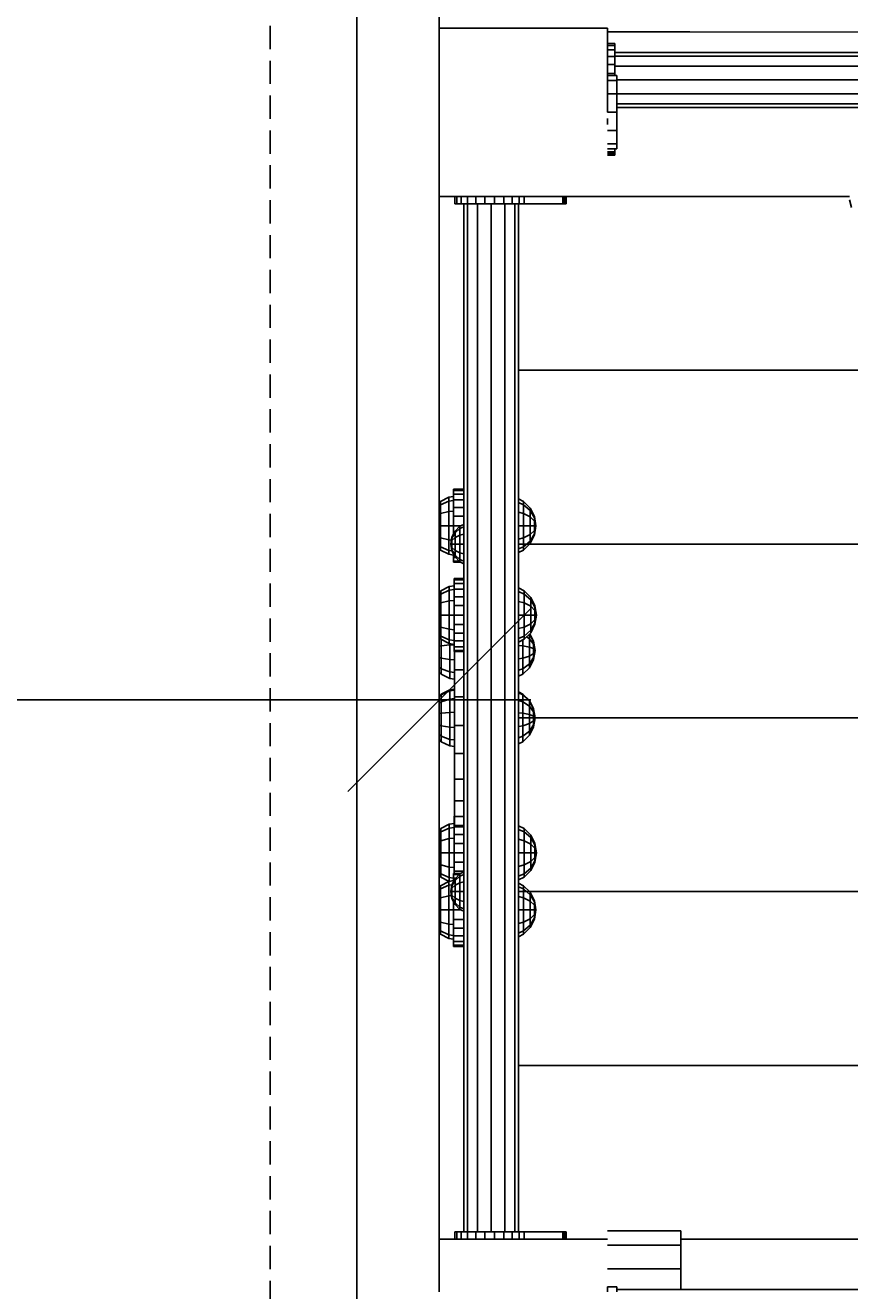
# Model space of a CAD drawing. Units: millimetres. Extents: x -16128 to -9391, y -603 to 5478.
# Drawn here: x -14159 to -13709, y 2422 to 3113 of the extents above; entities that cross this region are included whole.
import ezdxf

# ---------------------------------------------------------------- set-up
doc = ezdxf.new("R2010")
doc.units = ezdxf.units.MM
doc.linetypes.add('DASHED', pattern=[19.05, 12.7, -6.35])
doc.layers.add('1', color=7, linetype='Continuous')
doc.layers.add('STAB', color=7, linetype='Continuous')
doc.layers.add('BEMASSUNG-SH', color=7, linetype='Continuous', lineweight=9)
doc.styles.add('ARIAL', font='arial.ttf')
doc.dimstyles.new('SH', dxfattribs={"dimtxt": 3, "dimasz": 0.18, "dimexe": 1, "dimexo": 2, "dimgap": 0.09, "dimtad": 1, "dimlfac": 0.001, "dimzin": 0, "dimtxsty": 'ARIAL', "dimtsz": 1, "dimcen": 0.09, "dimdle": 1, "dimadec": 0, "dimazin": 0, "dimtfac": 1, "dimtdec": 4, "dimtofl": 0, "dimtmove": 0, "dimatfit": 3, "dimfxl": 5, "dimfxlon": 1, "dimtolj": 1, "dimtzin": 0, "dimarcsym": 0})

# ---------------------------------------------------------------- blocks, each defined once
blk = doc.blocks.new('*D51')
at = {"layer": 'BEMASSUNG-SH', "color": 0, "lineweight": -2}
for p, q in [((-15386.28, 2794.5), (-15486.28, 2694.5)), ((-15436.28, 2547.2), (-15436.28, 2794.5)), ((-13983.29, 2694.5), (-13883.29, 2794.5)), ((-13933.29, 2523.7), (-13933.29, 2794.5)), ((-15486.28, 2744.5), (-13883.29, 2744.5))]:
    blk.add_line(p, q, dxfattribs=at)
at = {"layer": 'Defpoints', "color": 0}
for p in [(-13933.29, 2744.5), (-15436.28, 2447.2), (-13933.29, 2423.7)]:
    blk.add_point(p, dxfattribs=at)
at = {"layer": 'BEMASSUNG-SH', "color": 0, "insert": (-14684.78, 2839.07), "char_height": 150, "attachment_point": 5, "style": 'ARIAL'}
blk.add_mtext('\\A1;1,50', dxfattribs=at)
blk = doc.blocks.new('*D46')
at = {"layer": 'BEMASSUNG-SH', "color": 0, "lineweight": -2}
for p, q in [((-15885.2, 4564.69), (-15985.2, 4664.69)), ((-15935.2, 229.7), (-15935.2, 4664.69)), ((-15685.2, 4614.69), (-15985.2, 4614.69)), ((-15985.2, 329.7), (-15885.2, 229.7)), ((-15685.2, 279.7), (-15985.2, 279.7))]:
    blk.add_line(p, q, dxfattribs=at)
at = {"layer": 'Defpoints', "color": 0}
for p in [(-15935.2, 4614.69), (-13936.28, 4614.69), (-13936.28, 279.7)]:
    blk.add_point(p, dxfattribs=at)
at = {"layer": 'BEMASSUNG-SH', "color": 0, "insert": (-16029.77, 2447.2), "char_height": 150, "attachment_point": 5, "rotation": 90, "style": 'ARIAL'}
blk.add_mtext('\\A1;4,33', dxfattribs=at)

msp = doc.modelspace()

# ---------------------------------------------------------------- linework, layer by layer
at = {"layer": '1', "color": 7, "linetype": 'DASHED'}
msp.add_lwpolyline([(-13977.736, 2252.338), (-13133.734, 2252.338, 0.4142133), (-13085.734, 2300.338), (-13085.733, 3170.026, 0.4142139), (-13133.733, 3218.026), (-13977.735, 3218.026, 0.4142133), (-14025.735, 3170.026), (-14025.736, 2300.338, 0.4142139)], format="xyb", close=True, dxfattribs=at)
at = {"layer": 'STAB', "color": 32}
for p, q in [((-13978.283, 2254.354), (-13978.284, 3215.041)), ((-13933.286, 3085.7), (-13933.284, 3215.041)), ((-13933.286, 3085.7), (-13933.284, 3215.041)), ((-13933.284, 3111.698), (-13841.284, 3111.698)), ((-13841.284, 3065.698), (-13841.284, 3111.698)), ((-13841.284, 3109.7), (-13796.286, 3109.7)), ((-13933.286, 2423.7), (-13933.286, 3045.7)), ((-13933.286, 2423.7), (-13933.286, 3045.7)), ((-13933.284, 3019.697), (-13841.284, 3019.697)), ((-13933.283, 2449.697), (-13841.283, 2449.697))]:
    msp.add_line(p, q, dxfattribs=at)
at = {"layer": 'STAB', "color": 32, "linetype": 'Continuous'}
for p, q in [((-13841.282, 3109.696), (-13561.368, 3109.397)), ((-13931.282, 3019.695), (-13708.998, 3019.695)), ((-13889.912, 2924.695), (-13203.782, 2924.696)), ((-13889.912, 2829.695), (-13203.782, 2829.696)), ((-13889.912, 2734.696), (-13203.782, 2734.696)), ((-13889.912, 2639.695), (-13203.782, 2639.696)), ((-13889.912, 2544.695), (-13203.782, 2544.696)), ((-13841.282, 2454.334), (-13801.282, 2454.334)), ((-13801.282, 2446.518), (-13801.282, 2454.334)), ((-13801.282, 2449.695), (-13311.282, 2449.696)), ((-13841.282, 2446.518), (-13801.282, 2446.518)), ((-13801.282, 2433.556), (-13801.282, 2446.518)), ((-13841.282, 2433.556), (-13801.282, 2433.556)), ((-13801.282, 2422.196), (-13801.282, 2433.556))]:
    msp.add_line(p, q, dxfattribs=at)
at = {"layer": 'STAB'}
for p, q in [((-13841.284, 3103.253), (-13837.284, 3103.253)), ((-13841.284, 3102.123), (-13837.284, 3102.123)), ((-13841.284, 3099.711), (-13837.284, 3099.711)), ((-13837.285, 3103.028), (-13837.285, 3103.255)), ((-13837.285, 3101.457), (-13837.285, 3103.028)), ((-13837.285, 3085.7), (-13837.285, 3101.457)), ((-13841.284, 3096.185), (-13837.284, 3096.185)), ((-13841.284, 3091.781), (-13837.284, 3091.781)), ((-13933.286, 3083.021), (-13933.286, 3085.7)), ((-13841.284, 3086.802), (-13837.284, 3086.802)), ((-13841.284, 3085.698), (-13836.284, 3085.698)), ((-13836.284, 3083.019), (-13836.284, 3085.698)), ((-13933.286, 3075.7), (-13933.286, 3083.021)), ((-13841.284, 3083.019), (-13836.284, 3083.019)), ((-13836.284, 3075.698), (-13836.284, 3083.019)), ((-13933.286, 3065.7), (-13933.286, 3075.7)), ((-13841.284, 3075.698), (-13836.284, 3075.698)), ((-13836.284, 3065.698), (-13836.284, 3075.698)), ((-13933.286, 3055.7), (-13933.286, 3065.7)), ((-13841.284, 3065.698), (-13836.284, 3065.698)), ((-13836.284, 3055.698), (-13836.284, 3065.698)), ((-13841.285, 3059.019), (-13841.285, 3062.201)), ((-13933.286, 3048.379), (-13933.286, 3055.7)), ((-13841.284, 3055.698), (-13836.284, 3055.698)), ((-13836.284, 3048.377), (-13836.284, 3055.698)), ((-13933.286, 3045.7), (-13933.286, 3048.379)), ((-13841.285, 3043.406), (-13837.285, 3043.406)), ((-13841.284, 3048.377), (-13836.284, 3048.377)), ((-13841.284, 3045.698), (-13836.284, 3045.698)), ((-13841.284, 3044.071), (-13837.284, 3044.071)), ((-13837.285, 3043.406), (-13837.285, 3045.7)), ((-13837.285, 3042.275), (-13837.285, 3043.406)), ((-13836.284, 3045.698), (-13836.284, 3048.377)), ((-13841.284, 3042.501), (-13837.284, 3042.501)), ((-13841.284, 3042.274), (-13837.284, 3042.274)), ((-13924.839, 3015.701), (-13924.839, 3019.701)), ((-13924.839, 3015.701), (-13924.614, 3015.702)), ((-13924.614, 3015.702), (-13923.709, 3015.701)), ((-13923.709, 3015.701), (-13923.709, 3019.701)), ((-13923.709, 3015.701), (-13923.043, 3015.702)), ((-13923.043, 3015.702), (-13903.171, 3015.701)), ((-13921.297, 3015.701), (-13921.297, 3019.701)), ((-13919.916, 2859.694), (-13919.916, 3015.702)), ((-13917.906, 2453.7), (-13917.906, 3015.701)), ((-13917.771, 3015.701), (-13917.771, 3019.701)), ((-13913.367, 3015.701), (-13913.367, 3019.701)), ((-13912.415, 2453.7), (-13912.415, 3015.701)), ((-13908.388, 3015.701), (-13908.388, 3019.701)), ((-13904.915, 2453.7), (-13904.915, 3015.701)), ((-13903.171, 3015.701), (-13903.171, 3019.701)), ((-13903.171, 3015.701), (-13898.074, 3015.701)), ((-13898.074, 3015.701), (-13898.074, 3019.701)), ((-13898.074, 3015.701), (-13897.416, 3015.702)), ((-13897.416, 3015.702), (-13893.443, 3015.701)), ((-13897.415, 2453.7), (-13897.415, 3015.701)), ((-13893.443, 3015.701), (-13893.443, 3019.701)), ((-13893.443, 3015.701), (-13890.626, 3015.702)), ((-13891.925, 2453.7), (-13891.925, 3015.701)), ((-13890.626, 3015.702), (-13886.789, 3015.701)), ((-13889.916, 2854.36), (-13889.916, 3015.702)), ((-13889.593, 3015.701), (-13889.593, 3019.701)), ((-13888.266, 3019.701), (-13886.675, 3019.7)), ((-13886.789, 3015.701), (-13886.789, 3019.701)), ((-13886.789, 3015.701), (-13870.93, 3015.702)), ((-13870.93, 3015.702), (-13867.403, 3015.702)), ((-13867.403, 3015.702), (-13865.657, 3015.701)), ((-13865.657, 3015.701), (-13865.657, 3019.701)), ((-13865.657, 3015.701), (-13864.992, 3015.702)), ((-13864.992, 3015.702), (-13864.992, 3019.702)), ((-13864.992, 3015.702), (-13863.861, 3015.702)), ((-13864.087, 3015.701), (-13864.087, 3019.701)), ((-13863.86, 3015.701), (-13863.86, 3019.701)), ((-13919.916, 2818.945), (-13919.916, 2859.694)), ((-13889.916, 2825.032), (-13889.916, 2854.36)), ((-13889.916, 2805.679), (-13889.916, 2825.032)), ((-13919.916, 2810.888), (-13919.916, 2818.945)), ((-13919.916, 2609.695), (-13919.916, 2810.888)), ((-13889.916, 2757.428), (-13889.916, 2805.679)), ((-13889.916, 2748.839), (-13889.916, 2757.428)), ((-13889.916, 2720.551), (-13889.916, 2748.839)), ((-13889.916, 2675.707), (-13889.916, 2720.551)), ((-13889.916, 2646.124), (-13889.916, 2675.707)), ((-13889.916, 2644.36), (-13889.916, 2646.124)), ((-13889.915, 2453.7), (-13889.916, 2644.36)), ((-13919.916, 2453.701), (-13919.916, 2609.695)), ((-13924.839, 2453.7), (-13924.614, 2453.701)), ((-13924.839, 2449.7), (-13924.839, 2453.7)), ((-13924.614, 2453.701), (-13923.709, 2453.7)), ((-13923.709, 2453.7), (-13923.043, 2453.701)), ((-13923.709, 2449.7), (-13923.709, 2453.7)), ((-13923.043, 2453.701), (-13903.171, 2453.7)), ((-13921.297, 2449.7), (-13921.297, 2453.7)), ((-13917.771, 2449.7), (-13917.771, 2453.7)), ((-13913.367, 2449.7), (-13913.367, 2453.7)), ((-13908.388, 2449.7), (-13908.388, 2453.7)), ((-13903.171, 2449.7), (-13903.171, 2453.7)), ((-13903.171, 2453.7), (-13898.074, 2453.7)), ((-13898.074, 2453.7), (-13897.416, 2453.701)), ((-13898.074, 2449.7), (-13898.074, 2453.7)), ((-13897.416, 2453.701), (-13893.443, 2453.7)), ((-13893.443, 2453.7), (-13890.626, 2453.701)), ((-13893.443, 2449.7), (-13893.443, 2453.7)), ((-13890.626, 2453.701), (-13886.789, 2453.7)), ((-13889.593, 2449.7), (-13889.593, 2453.7)), ((-13886.789, 2453.7), (-13870.93, 2453.701)), ((-13886.789, 2449.7), (-13886.789, 2453.7)), ((-13870.93, 2453.701), (-13867.403, 2453.701)), ((-13867.403, 2453.701), (-13865.657, 2453.7)), ((-13865.657, 2453.7), (-13864.992, 2453.701)), ((-13865.657, 2449.7), (-13865.657, 2453.7)), ((-13864.992, 2449.701), (-13864.992, 2453.701)), ((-13864.992, 2453.701), (-13863.861, 2453.701)), ((-13864.087, 2449.7), (-13864.087, 2453.7)), ((-13863.86, 2449.7), (-13863.86, 2453.7)), ((-13933.286, 2421.021), (-13933.286, 2423.7)), ((-13841.283, 2421.018), (-13841.283, 2423.697)), ((-13841.283, 2423.697), (-13836.283, 2423.697)), ((-13836.283, 2421.018), (-13836.283, 2423.697))]:
    msp.add_line(p, q, dxfattribs=at)
at = {"layer": 'STAB', "linetype": 'Continuous'}
for p, q in [((-13837.282, 3098.327), (-13450.528, 3098.326)), ((-13837.282, 3098.327), (-13450.528, 3098.326)), ((-13837.282, 3096.318), (-13275.281, 3096.318)), ((-13837.282, 3090.827), (-13275.281, 3090.827)), ((-13836.283, 3083.327), (-13276.283, 3083.327)), ((-13836.283, 3075.827), (-13276.283, 3075.827)), ((-13836.283, 3070.337), (-13276.283, 3070.337)), ((-13836.283, 3068.327), (-13496.513, 3068.326)), ((-13836.283, 2422.196), (-13276.283, 2422.196))]:
    msp.add_line(p, q, dxfattribs=at)
at = {"layer": 'STAB', "color": 1, "linetype": 'Continuous'}
msp.add_line((-13707.979, 3013.687), (-13709.026, 3017.761), dxfattribs=at)
at = {"layer": 'STAB', "color": 5}
for p, q in [((-13925.415, 2859.014), (-13925.415, 2859.694)), ((-13925.415, 2859.694), (-13919.915, 2859.694)), ((-13925.415, 2857.016), (-13925.415, 2859.014)), ((-13925.415, 2859.014), (-13919.915, 2859.014)), ((-13925.415, 2855.716), (-13925.415, 2857.016)), ((-13925.415, 2857.016), (-13919.915, 2857.016)), ((-13925.415, 2853.837), (-13919.915, 2853.837)), ((-13925.415, 2849.696), (-13919.915, 2849.696)), ((-13925.415, 2844.872), (-13919.915, 2844.872)), ((-13925.415, 2839.696), (-13921.403, 2839.696)), ((-13925.415, 2822.374), (-13925.415, 2823.676)), ((-13925.415, 2820.377), (-13925.415, 2822.374)), ((-13925.415, 2822.374), (-13924.35, 2822.374)), ((-13925.415, 2819.695), (-13925.415, 2820.377)), ((-13925.415, 2820.377), (-13922.353, 2820.377)), ((-13925.415, 2819.695), (-13921.386, 2819.695)), ((-13925.165, 2810.887), (-13919.915, 2810.887)), ((-13925.165, 2810.207), (-13925.165, 2810.887)), ((-13925.165, 2810.207), (-13919.915, 2810.207)), ((-13925.165, 2808.209), (-13925.165, 2810.207)), ((-13925.165, 2808.209), (-13919.915, 2808.209)), ((-13925.165, 2806.907), (-13925.165, 2808.209)), ((-13925.165, 2805.031), (-13919.915, 2805.031)), ((-13925.165, 2800.889), (-13919.915, 2800.889)), ((-13925.165, 2796.066), (-13919.915, 2796.066)), ((-13925.165, 2790.89), (-13919.915, 2790.89)), ((-13925.165, 2785.712), (-13919.915, 2785.712)), ((-13925.165, 2780.889), (-13919.915, 2780.889)), ((-13925.165, 2776.747), (-13919.915, 2776.747)), ((-13925.165, 2773.568), (-13925.165, 2774.866)), ((-13925.165, 2773.568), (-13919.915, 2773.568)), ((-13925.165, 2771.57), (-13925.165, 2773.568)), ((-13925.165, 2771.57), (-13919.915, 2771.57)), ((-13925.165, 2770.888), (-13925.165, 2771.57)), ((-13925.165, 2770.888), (-13919.915, 2770.888)), ((-13925.165, 2680.915), (-13924.915, 2680.915)), ((-13925.165, 2680.234), (-13925.165, 2680.915)), ((-13925.165, 2678.237), (-13925.165, 2680.234)), ((-13925.165, 2680.234), (-13924.915, 2680.234)), ((-13925.165, 2676.934), (-13925.165, 2678.237)), ((-13925.165, 2678.237), (-13924.915, 2678.237)), ((-13925.165, 2675.058), (-13919.915, 2675.058)), ((-13925.165, 2670.917), (-13919.915, 2670.917)), ((-13925.165, 2666.093), (-13919.915, 2666.093)), ((-13925.165, 2660.917), (-13919.915, 2660.917)), ((-13925.165, 2655.74), (-13919.915, 2655.74)), ((-13925.415, 2649.693), (-13921.407, 2649.693)), ((-13925.415, 2649.013), (-13925.415, 2649.693)), ((-13925.415, 2649.013), (-13922.362, 2649.013)), ((-13925.415, 2647.015), (-13925.415, 2649.013)), ((-13925.165, 2650.916), (-13919.915, 2650.916)), ((-13925.415, 2647.015), (-13924.36, 2647.015)), ((-13925.415, 2645.715), (-13925.415, 2647.015)), ((-13925.415, 2629.695), (-13921.387, 2629.695)), ((-13925.415, 2624.518), (-13919.915, 2624.518)), ((-13925.415, 2619.695), (-13919.915, 2619.695)), ((-13925.415, 2615.553), (-13919.915, 2615.553)), ((-13925.415, 2612.373), (-13925.415, 2613.675)), ((-13925.415, 2612.373), (-13919.915, 2612.373)), ((-13925.415, 2610.376), (-13925.415, 2612.373)), ((-13925.415, 2610.376), (-13919.915, 2610.376)), ((-13925.415, 2609.694), (-13925.415, 2610.376)), ((-13925.415, 2609.694), (-13919.915, 2609.694))]:
    msp.add_line(p, q, dxfattribs=at)
at = {"layer": 'STAB', "color": 1}
for p, q in [((-13933.285, 2852.334), (-13932.655, 2852.964)), ((-13933.285, 2850.64), (-13932.655, 2851.186)), ((-13932.655, 2852.964), (-13928.083, 2855.293)), ((-13932.655, 2851.186), (-13928.083, 2853.204)), ((-13932.655, 2851.186), (-13932.655, 2852.964)), ((-13932.655, 2846.33), (-13932.655, 2851.186)), ((-13928.083, 2855.293), (-13925.415, 2855.716)), ((-13928.083, 2853.204), (-13928.083, 2855.293)), ((-13928.083, 2853.204), (-13925.415, 2853.57)), ((-13928.083, 2847.495), (-13928.083, 2853.204)), ((-13925.415, 2853.57), (-13925.415, 2855.716)), ((-13925.415, 2847.706), (-13925.415, 2853.57)), ((-13889.915, 2854.359), (-13887.175, 2852.964)), ((-13889.915, 2852.395), (-13887.175, 2851.186)), ((-13887.175, 2851.186), (-13887.175, 2852.964)), ((-13883.547, 2849.336), (-13887.175, 2852.964)), ((-13887.175, 2846.33), (-13887.175, 2851.186)), ((-13887.175, 2851.186), (-13883.547, 2848.044)), ((-13933.285, 2846.015), (-13932.655, 2846.33)), ((-13932.655, 2846.33), (-13928.083, 2847.495)), ((-13932.655, 2839.696), (-13932.655, 2846.33)), ((-13928.083, 2847.495), (-13925.415, 2847.706)), ((-13928.083, 2839.696), (-13928.083, 2847.495)), ((-13925.415, 2839.696), (-13925.415, 2847.706)), ((-13889.915, 2847.028), (-13887.175, 2846.33)), ((-13887.175, 2839.696), (-13887.175, 2846.33)), ((-13887.175, 2846.33), (-13883.547, 2844.516)), ((-13933.285, 2839.696), (-13932.655, 2839.696)), ((-13932.655, 2839.696), (-13928.083, 2839.696)), ((-13932.655, 2833.062), (-13932.655, 2839.696)), ((-13928.083, 2839.696), (-13925.415, 2839.696)), ((-13928.083, 2831.897), (-13928.083, 2839.696)), ((-13925.415, 2835.199), (-13925.415, 2839.696)), ((-13924.623, 2836.752), (-13921.968, 2839.407)), ((-13924.623, 2835.807), (-13921.968, 2838.107)), ((-13924.623, 2835.807), (-13924.623, 2836.752)), ((-13924.623, 2833.226), (-13924.623, 2835.807)), ((-13921.968, 2839.407), (-13919.915, 2840.454)), ((-13921.968, 2838.107), (-13921.968, 2839.407)), ((-13921.968, 2838.107), (-13919.915, 2839.013)), ((-13921.968, 2834.553), (-13921.968, 2838.107)), ((-13889.915, 2839.696), (-13887.175, 2839.696)), ((-13887.175, 2833.062), (-13887.175, 2839.696)), ((-13887.175, 2839.696), (-13883.547, 2839.696)), ((-13933.285, 2833.377), (-13932.655, 2833.062)), ((-13933.285, 2828.751), (-13932.655, 2828.206)), ((-13932.655, 2833.062), (-13928.083, 2831.897)), ((-13932.655, 2828.206), (-13932.655, 2833.062)), ((-13928.083, 2831.897), (-13926.586, 2831.778)), ((-13928.083, 2826.188), (-13928.083, 2831.897)), ((-13924.623, 2833.226), (-13921.968, 2834.553)), ((-13924.623, 2829.699), (-13924.623, 2833.226)), ((-13924.623, 2826.172), (-13924.623, 2829.699)), ((-13924.623, 2829.699), (-13921.968, 2829.699)), ((-13921.968, 2834.553), (-13919.915, 2835.076)), ((-13921.968, 2829.699), (-13921.968, 2834.553)), ((-13921.968, 2829.699), (-13919.915, 2829.699)), ((-13921.968, 2824.845), (-13921.968, 2829.699)), ((-13889.915, 2832.363), (-13887.175, 2833.062)), ((-13887.175, 2833.062), (-13883.547, 2834.876)), ((-13887.175, 2828.206), (-13887.175, 2833.062)), ((-13887.175, 2828.206), (-13883.547, 2831.348)), ((-13887.175, 2826.428), (-13883.547, 2830.056)), ((-13932.655, 2826.428), (-13933.285, 2827.058)), ((-13932.655, 2828.206), (-13928.083, 2826.188)), ((-13932.655, 2826.428), (-13932.655, 2828.206)), ((-13932.655, 2826.428), (-13928.083, 2824.099)), ((-13928.083, 2826.188), (-13926.304, 2825.944)), ((-13928.083, 2824.099), (-13928.083, 2826.188)), ((-13928.083, 2824.099), (-13925.415, 2823.676)), ((-13925.415, 2823.676), (-13925.415, 2824.2)), ((-13924.623, 2823.591), (-13924.623, 2826.172)), ((-13924.623, 2826.172), (-13921.968, 2824.845)), ((-13924.623, 2822.646), (-13924.623, 2823.591)), ((-13924.623, 2823.591), (-13921.968, 2821.291)), ((-13921.968, 2819.991), (-13924.623, 2822.646)), ((-13921.968, 2824.845), (-13919.915, 2824.322)), ((-13921.968, 2821.291), (-13921.968, 2824.845)), ((-13889.915, 2826.996), (-13887.175, 2828.206)), ((-13889.915, 2825.032), (-13887.175, 2826.428)), ((-13887.175, 2826.428), (-13887.175, 2828.206)), ((-13921.968, 2821.291), (-13919.915, 2820.385)), ((-13921.968, 2819.991), (-13921.968, 2821.291)), ((-13921.968, 2819.991), (-13919.915, 2818.945)), ((-13933.285, 2803.275), (-13932.405, 2804.154)), ((-13933.285, 2801.617), (-13932.405, 2802.379)), ((-13932.405, 2804.154), (-13927.833, 2806.485)), ((-13932.405, 2802.379), (-13927.833, 2804.395)), ((-13932.405, 2802.379), (-13932.405, 2804.154)), ((-13932.405, 2797.522), (-13932.405, 2802.379)), ((-13927.833, 2806.485), (-13925.165, 2806.907)), ((-13927.833, 2804.395), (-13927.833, 2806.485)), ((-13927.833, 2804.395), (-13925.165, 2804.762)), ((-13927.833, 2798.686), (-13927.833, 2804.395)), ((-13925.165, 2804.762), (-13925.165, 2806.907)), ((-13925.165, 2798.899), (-13925.165, 2804.762)), ((-13889.915, 2805.679), (-13886.925, 2804.154)), ((-13889.915, 2803.698), (-13886.925, 2802.379)), ((-13886.925, 2802.379), (-13886.925, 2804.154)), ((-13886.925, 2804.154), (-13883.297, 2800.527)), ((-13886.925, 2797.522), (-13886.925, 2802.379)), ((-13886.925, 2802.379), (-13883.297, 2799.236)), ((-13933.285, 2797.082), (-13932.405, 2797.522)), ((-13932.405, 2797.522), (-13927.833, 2798.686)), ((-13932.405, 2790.888), (-13932.405, 2797.522)), ((-13927.833, 2798.686), (-13925.165, 2798.899)), ((-13927.833, 2790.889), (-13927.833, 2798.686)), ((-13925.165, 2790.888), (-13925.165, 2798.899)), ((-13889.915, 2798.284), (-13886.925, 2797.522)), ((-13886.925, 2790.888), (-13886.925, 2797.522)), ((-13886.925, 2797.522), (-13883.297, 2795.707)), ((-13933.285, 2790.888), (-13932.405, 2790.888)), ((-13932.405, 2790.888), (-13927.833, 2790.889)), ((-13932.405, 2784.254), (-13932.405, 2790.888)), ((-13927.833, 2783.09), (-13927.833, 2790.889)), ((-13927.833, 2790.889), (-13925.165, 2790.888)), ((-13925.165, 2782.878), (-13925.165, 2790.888)), ((-13889.915, 2790.889), (-13886.925, 2790.888)), ((-13886.925, 2784.254), (-13886.925, 2790.888)), ((-13886.925, 2790.888), (-13883.297, 2790.888)), ((-13933.285, 2784.694), (-13932.405, 2784.254)), ((-13932.405, 2779.397), (-13932.405, 2784.254)), ((-13932.405, 2784.254), (-13927.833, 2783.09)), ((-13927.833, 2777.38), (-13927.833, 2783.09)), ((-13927.833, 2783.09), (-13925.165, 2782.878)), ((-13925.165, 2777.014), (-13925.165, 2782.878)), ((-13889.915, 2783.493), (-13886.925, 2784.254)), ((-13886.925, 2784.254), (-13883.297, 2786.068)), ((-13886.925, 2779.397), (-13886.925, 2784.254)), ((-13886.925, 2779.397), (-13883.297, 2782.539)), ((-13886.925, 2777.62), (-13883.297, 2781.248)), ((-13933.285, 2780.159), (-13932.405, 2779.397)), ((-13932.405, 2777.62), (-13933.285, 2778.5)), ((-13933.285, 2773.888), (-13932.155, 2774.103)), ((-13932.405, 2777.62), (-13932.405, 2779.397)), ((-13932.405, 2779.397), (-13927.833, 2777.38)), ((-13932.405, 2777.62), (-13927.833, 2775.289)), ((-13932.155, 2774.103), (-13932.155, 2777.493)), ((-13932.155, 2774.103), (-13927.583, 2774.548)), ((-13932.155, 2767.252), (-13932.155, 2774.103)), ((-13927.833, 2775.289), (-13927.833, 2777.38)), ((-13927.833, 2777.38), (-13925.165, 2777.014)), ((-13927.833, 2775.289), (-13925.165, 2774.866)), ((-13927.583, 2774.548), (-13927.583, 2775.25)), ((-13927.583, 2774.548), (-13925.165, 2774.621)), ((-13927.583, 2766.493), (-13927.583, 2774.548)), ((-13925.165, 2774.866), (-13925.165, 2777.014)), ((-13889.915, 2778.078), (-13886.925, 2779.397)), ((-13889.915, 2776.096), (-13886.925, 2777.62)), ((-13889.915, 2774.321), (-13887.675, 2774.103)), ((-13887.675, 2774.103), (-13887.675, 2777.238)), ((-13887.675, 2774.103), (-13884.047, 2773.411)), ((-13887.675, 2767.252), (-13887.675, 2774.103)), ((-13886.925, 2777.62), (-13886.925, 2779.397)), ((-13885.618, 2778.927), (-13884.047, 2777.896)), ((-13933.285, 2767.62), (-13932.155, 2767.252)), ((-13932.155, 2761.559), (-13932.155, 2767.252)), ((-13932.155, 2767.252), (-13927.583, 2766.493)), ((-13927.583, 2759.8), (-13927.583, 2766.493)), ((-13927.583, 2766.493), (-13924.915, 2766.356)), ((-13924.915, 2766.356), (-13924.915, 2770.888)), ((-13924.915, 2759.481), (-13924.915, 2766.356)), ((-13889.915, 2766.881), (-13887.675, 2767.252)), ((-13887.675, 2767.252), (-13884.047, 2768.433)), ((-13887.675, 2761.559), (-13887.675, 2767.252)), ((-13933.285, 2762.412), (-13932.155, 2761.559)), ((-13933.285, 2759.657), (-13932.155, 2758.547)), ((-13932.155, 2758.547), (-13932.155, 2761.559)), ((-13932.155, 2761.559), (-13927.583, 2759.8)), ((-13927.583, 2756.261), (-13927.583, 2759.8)), ((-13927.583, 2759.8), (-13924.915, 2759.481)), ((-13924.915, 2755.845), (-13924.915, 2759.481)), ((-13889.915, 2760.698), (-13887.675, 2761.559)), ((-13887.675, 2761.559), (-13884.047, 2764.297)), ((-13887.675, 2758.547), (-13884.047, 2762.108)), ((-13887.675, 2758.547), (-13887.675, 2761.559)), ((-13932.155, 2758.547), (-13927.583, 2756.261)), ((-13927.583, 2756.261), (-13924.915, 2755.845)), ((-13889.915, 2757.427), (-13887.675, 2758.547)), ((-13933.285, 2746.609), (-13932.155, 2747.718)), ((-13933.285, 2746.172), (-13932.155, 2747.24)), ((-13932.155, 2747.718), (-13927.583, 2750.005)), ((-13932.155, 2747.24), (-13927.583, 2749.443)), ((-13932.155, 2747.24), (-13932.155, 2747.718)), ((-13932.155, 2743.399), (-13932.155, 2747.24)), ((-13927.583, 2750.005), (-13924.915, 2750.42)), ((-13927.583, 2749.443), (-13927.583, 2750.005)), ((-13927.583, 2749.443), (-13924.915, 2749.842)), ((-13927.583, 2744.927), (-13927.583, 2749.443)), ((-13924.915, 2749.842), (-13924.915, 2750.42)), ((-13924.915, 2745.204), (-13924.915, 2749.842)), ((-13889.915, 2748.839), (-13887.675, 2747.718)), ((-13889.915, 2748.32), (-13887.675, 2747.24)), ((-13887.675, 2747.24), (-13887.675, 2747.718)), ((-13887.675, 2747.718), (-13884.047, 2744.157)), ((-13887.675, 2743.399), (-13887.675, 2747.24)), ((-13887.675, 2747.24), (-13884.047, 2743.809)), ((-13933.285, 2742.658), (-13932.155, 2743.399)), ((-13932.155, 2743.399), (-13927.583, 2744.927)), ((-13932.155, 2737.226), (-13932.155, 2743.399)), ((-13927.583, 2744.927), (-13924.915, 2745.204)), ((-13927.583, 2737.67), (-13927.583, 2744.927)), ((-13924.915, 2737.752), (-13924.915, 2745.204)), ((-13889.915, 2744.148), (-13887.675, 2743.399)), ((-13887.675, 2737.226), (-13887.675, 2743.399)), ((-13887.675, 2743.399), (-13884.047, 2741.019)), ((-13933.285, 2737.011), (-13932.155, 2737.226)), ((-13932.155, 2737.226), (-13927.583, 2737.67)), ((-13932.155, 2730.375), (-13932.155, 2737.226)), ((-13927.583, 2737.67), (-13924.915, 2737.752)), ((-13927.583, 2729.617), (-13927.583, 2737.67)), ((-13924.915, 2729.479), (-13924.915, 2737.752)), ((-13889.915, 2737.444), (-13887.675, 2737.226)), ((-13887.675, 2730.375), (-13887.675, 2737.226)), ((-13887.675, 2737.226), (-13884.047, 2736.533)), ((-13933.285, 2730.744), (-13932.155, 2730.375)), ((-13933.285, 2725.534), (-13932.155, 2724.681)), ((-13932.155, 2730.375), (-13927.583, 2729.617)), ((-13932.155, 2724.681), (-13932.155, 2730.375)), ((-13927.583, 2729.617), (-13924.915, 2729.479)), ((-13927.583, 2722.923), (-13927.583, 2729.617)), ((-13924.915, 2722.604), (-13924.915, 2729.479)), ((-13889.915, 2730.004), (-13887.675, 2730.375)), ((-13887.675, 2730.375), (-13884.047, 2731.557)), ((-13887.675, 2724.681), (-13887.675, 2730.375)), ((-13887.675, 2724.681), (-13884.047, 2727.419)), ((-13887.675, 2721.67), (-13884.047, 2725.232)), ((-13933.285, 2722.78), (-13932.155, 2721.67)), ((-13932.155, 2724.681), (-13927.583, 2722.923)), ((-13932.155, 2721.67), (-13932.155, 2724.681)), ((-13932.155, 2721.67), (-13927.583, 2719.384)), ((-13927.583, 2722.923), (-13924.915, 2722.604)), ((-13927.583, 2719.384), (-13927.583, 2722.923)), ((-13927.583, 2719.384), (-13924.915, 2718.969)), ((-13924.915, 2718.969), (-13924.915, 2722.604)), ((-13889.915, 2723.82), (-13887.675, 2724.681)), ((-13889.915, 2720.55), (-13887.675, 2721.67)), ((-13887.675, 2721.67), (-13887.675, 2724.681)), ((-13932.405, 2674.182), (-13927.833, 2676.513)), ((-13927.833, 2676.513), (-13925.165, 2676.934)), ((-13927.833, 2674.423), (-13927.833, 2676.513)), ((-13925.165, 2674.789), (-13925.165, 2676.934)), ((-13933.285, 2673.302), (-13932.405, 2674.182)), ((-13933.285, 2671.644), (-13932.405, 2672.406)), ((-13932.405, 2672.406), (-13927.833, 2674.423)), ((-13932.405, 2672.406), (-13932.405, 2674.182)), ((-13932.405, 2667.55), (-13932.405, 2672.406)), ((-13927.833, 2674.423), (-13925.165, 2674.789)), ((-13927.833, 2668.714), (-13927.833, 2674.423)), ((-13925.165, 2668.926), (-13925.165, 2674.789)), ((-13889.915, 2675.707), (-13886.925, 2674.182)), ((-13889.915, 2673.726), (-13886.925, 2672.406)), ((-13886.925, 2672.406), (-13886.925, 2674.182)), ((-13883.297, 2670.554), (-13886.925, 2674.182)), ((-13886.925, 2667.55), (-13886.925, 2672.406)), ((-13886.925, 2672.406), (-13883.297, 2669.263)), ((-13933.285, 2667.11), (-13932.405, 2667.55)), ((-13932.405, 2667.55), (-13927.833, 2668.714)), ((-13932.405, 2660.916), (-13932.405, 2667.55)), ((-13927.833, 2668.714), (-13925.165, 2668.926)), ((-13927.833, 2660.916), (-13927.833, 2668.714)), ((-13925.165, 2660.916), (-13925.165, 2668.926)), ((-13889.915, 2668.312), (-13886.925, 2667.55)), ((-13886.925, 2667.55), (-13883.297, 2665.734)), ((-13886.925, 2660.916), (-13886.925, 2667.55)), ((-13933.285, 2660.916), (-13932.405, 2660.916)), ((-13932.405, 2660.916), (-13927.833, 2660.916)), ((-13932.405, 2654.282), (-13932.405, 2660.916)), ((-13927.833, 2660.916), (-13925.165, 2660.916)), ((-13927.833, 2653.118), (-13927.833, 2660.916)), ((-13925.165, 2652.906), (-13925.165, 2660.916)), ((-13889.915, 2660.916), (-13886.925, 2660.916)), ((-13886.925, 2654.282), (-13886.925, 2660.916)), ((-13886.925, 2660.916), (-13883.297, 2660.916)), ((-13886.925, 2654.282), (-13883.297, 2656.095)), ((-13933.285, 2654.722), (-13932.405, 2654.282)), ((-13933.285, 2650.187), (-13932.405, 2649.425)), ((-13932.405, 2654.282), (-13927.833, 2653.118)), ((-13932.405, 2649.425), (-13932.405, 2654.282)), ((-13932.405, 2649.425), (-13927.833, 2647.407)), ((-13932.405, 2647.647), (-13932.405, 2649.425)), ((-13927.833, 2653.118), (-13925.165, 2652.906)), ((-13927.833, 2647.407), (-13927.833, 2653.118)), ((-13925.165, 2649.693), (-13925.165, 2652.906)), ((-13924.623, 2646.752), (-13921.968, 2649.407)), ((-13921.968, 2649.407), (-13919.915, 2650.454)), ((-13921.968, 2648.107), (-13921.968, 2649.407)), ((-13921.968, 2648.107), (-13919.915, 2649.013)), ((-13889.915, 2653.521), (-13886.925, 2654.282)), ((-13889.915, 2648.106), (-13886.925, 2649.425)), ((-13886.925, 2649.425), (-13886.925, 2654.282)), ((-13886.925, 2649.425), (-13883.297, 2652.566)), ((-13886.925, 2647.647), (-13883.297, 2651.275)), ((-13886.925, 2647.647), (-13886.925, 2649.425)), ((-13932.405, 2647.647), (-13933.285, 2648.527)), ((-13933.285, 2642.333), (-13932.655, 2642.963)), ((-13932.655, 2642.963), (-13928.083, 2645.292)), ((-13932.655, 2641.185), (-13928.083, 2643.203)), ((-13932.655, 2641.185), (-13932.655, 2642.963)), ((-13932.405, 2647.647), (-13927.833, 2645.317)), ((-13928.083, 2645.292), (-13925.415, 2645.715)), ((-13928.083, 2643.203), (-13928.083, 2645.292)), ((-13928.083, 2643.203), (-13926.308, 2643.447)), ((-13928.083, 2637.494), (-13928.083, 2643.203)), ((-13927.833, 2647.407), (-13925.415, 2647.076)), ((-13927.833, 2645.317), (-13927.833, 2647.407)), ((-13925.415, 2645.198), (-13925.415, 2645.715)), ((-13924.623, 2645.807), (-13921.968, 2648.107)), ((-13924.623, 2645.807), (-13924.623, 2646.752)), ((-13924.623, 2643.226), (-13924.623, 2645.807)), ((-13924.623, 2643.226), (-13921.968, 2644.553)), ((-13924.623, 2639.699), (-13924.623, 2643.226)), ((-13921.968, 2644.553), (-13921.968, 2648.107)), ((-13921.968, 2644.553), (-13919.915, 2645.076)), ((-13921.968, 2639.699), (-13921.968, 2644.553)), ((-13889.915, 2646.124), (-13886.925, 2647.647)), ((-13889.915, 2644.359), (-13887.175, 2642.963)), ((-13889.915, 2642.395), (-13887.175, 2641.185)), ((-13887.175, 2641.185), (-13887.175, 2642.963)), ((-13883.547, 2639.335), (-13887.175, 2642.963)), ((-13933.285, 2640.64), (-13932.655, 2641.185)), ((-13933.285, 2636.014), (-13932.655, 2636.329)), ((-13932.655, 2636.329), (-13932.655, 2641.185)), ((-13932.655, 2636.329), (-13928.083, 2637.494)), ((-13932.655, 2629.695), (-13932.655, 2636.329)), ((-13928.083, 2637.494), (-13926.585, 2637.613)), ((-13928.083, 2629.695), (-13928.083, 2637.494)), ((-13924.623, 2639.699), (-13921.968, 2639.699)), ((-13924.623, 2636.172), (-13924.623, 2639.699)), ((-13924.623, 2633.591), (-13924.623, 2636.172)), ((-13924.623, 2636.172), (-13921.968, 2634.845)), ((-13921.968, 2639.699), (-13919.915, 2639.699)), ((-13921.968, 2634.845), (-13921.968, 2639.699)), ((-13889.915, 2637.027), (-13887.175, 2636.329)), ((-13887.175, 2636.329), (-13887.175, 2641.185)), ((-13887.175, 2641.185), (-13883.547, 2638.043)), ((-13887.175, 2629.695), (-13887.175, 2636.329)), ((-13887.175, 2636.329), (-13883.547, 2634.515)), ((-13933.285, 2629.695), (-13932.655, 2629.695)), ((-13932.655, 2623.061), (-13932.655, 2629.695)), ((-13932.655, 2629.695), (-13928.083, 2629.695)), ((-13928.083, 2621.896), (-13928.083, 2629.695)), ((-13928.083, 2629.695), (-13925.415, 2629.695)), ((-13925.415, 2629.695), (-13925.415, 2634.2)), ((-13925.415, 2621.685), (-13925.415, 2629.695)), ((-13924.623, 2632.646), (-13924.623, 2633.591)), ((-13924.623, 2633.591), (-13921.968, 2631.291)), ((-13921.968, 2629.991), (-13924.623, 2632.646)), ((-13921.968, 2631.291), (-13921.968, 2634.845)), ((-13921.968, 2634.845), (-13919.915, 2634.322)), ((-13921.968, 2629.991), (-13921.968, 2631.291)), ((-13921.968, 2631.291), (-13919.915, 2630.385)), ((-13921.968, 2629.991), (-13919.915, 2628.945)), ((-13889.915, 2629.695), (-13887.175, 2629.695)), ((-13887.175, 2623.061), (-13887.175, 2629.695)), ((-13887.175, 2629.695), (-13883.547, 2629.695)), ((-13933.285, 2623.376), (-13932.655, 2623.061)), ((-13932.655, 2618.205), (-13932.655, 2623.061)), ((-13932.655, 2623.061), (-13928.083, 2621.896)), ((-13928.083, 2616.187), (-13928.083, 2621.896)), ((-13928.083, 2621.896), (-13925.415, 2621.685)), ((-13925.415, 2615.821), (-13925.415, 2621.685)), ((-13889.915, 2622.363), (-13887.175, 2623.061)), ((-13887.175, 2623.061), (-13883.547, 2624.875)), ((-13887.175, 2618.205), (-13887.175, 2623.061)), ((-13887.175, 2618.205), (-13883.547, 2621.347)), ((-13933.285, 2618.751), (-13932.655, 2618.205)), ((-13932.655, 2616.427), (-13933.285, 2617.057)), ((-13932.655, 2616.427), (-13932.655, 2618.205)), ((-13932.655, 2618.205), (-13928.083, 2616.187)), ((-13932.655, 2616.427), (-13928.083, 2614.098)), ((-13928.083, 2614.098), (-13928.083, 2616.187)), ((-13928.083, 2616.187), (-13925.415, 2615.821)), ((-13925.415, 2613.675), (-13925.415, 2615.821)), ((-13889.915, 2616.996), (-13887.175, 2618.205)), ((-13889.915, 2615.031), (-13887.175, 2616.427)), ((-13887.175, 2616.427), (-13883.547, 2620.055)), ((-13887.175, 2616.427), (-13887.175, 2618.205)), ((-13928.083, 2614.098), (-13925.415, 2613.675))]:
    msp.add_line(p, q, dxfattribs=at)
at = {"layer": 'STAB', "color": 40}
for p, q in [((-13883.547, 2848.044), (-13883.547, 2849.336)), ((-13881.218, 2844.764), (-13883.547, 2849.336)), ((-13883.547, 2844.516), (-13883.547, 2848.044)), ((-13881.218, 2844.085), (-13883.547, 2848.044)), ((-13883.547, 2839.696), (-13883.547, 2844.516)), ((-13883.547, 2844.516), (-13881.218, 2842.23)), ((-13881.218, 2844.085), (-13881.218, 2844.764)), ((-13880.415, 2839.696), (-13881.218, 2844.764)), ((-13881.218, 2842.23), (-13881.218, 2844.085)), ((-13880.415, 2839.696), (-13881.218, 2844.085)), ((-13926.328, 2833.407), (-13924.623, 2836.752)), ((-13926.328, 2832.91), (-13924.623, 2835.807)), ((-13883.547, 2834.876), (-13883.547, 2839.696)), ((-13883.547, 2839.696), (-13881.218, 2839.696)), ((-13883.547, 2834.876), (-13881.218, 2837.162)), ((-13881.218, 2839.696), (-13881.218, 2842.23)), ((-13880.415, 2839.696), (-13881.218, 2842.23)), ((-13881.218, 2837.162), (-13881.218, 2839.696)), ((-13881.218, 2834.628), (-13880.415, 2839.696)), ((-13881.218, 2835.307), (-13880.415, 2839.696)), ((-13881.218, 2837.162), (-13880.415, 2839.696)), ((-13881.218, 2839.696), (-13880.415, 2839.696)), ((-13881.218, 2835.307), (-13881.218, 2837.162)), ((-13926.915, 2829.699), (-13926.328, 2833.407)), ((-13926.915, 2829.699), (-13926.328, 2832.91)), ((-13926.915, 2829.699), (-13926.328, 2831.553)), ((-13926.328, 2826.488), (-13926.915, 2829.699)), ((-13926.328, 2825.991), (-13926.915, 2829.699)), ((-13926.328, 2827.845), (-13926.915, 2829.699)), ((-13926.915, 2829.699), (-13926.328, 2829.699)), ((-13926.328, 2832.91), (-13926.328, 2833.407)), ((-13926.328, 2831.553), (-13924.623, 2833.226)), ((-13926.328, 2831.553), (-13926.328, 2832.91)), ((-13926.328, 2829.699), (-13926.328, 2831.553)), ((-13926.328, 2827.845), (-13926.328, 2829.699)), ((-13926.328, 2829.699), (-13924.623, 2829.699)), ((-13883.547, 2831.348), (-13881.218, 2835.307)), ((-13883.547, 2831.348), (-13883.547, 2834.876)), ((-13883.547, 2830.056), (-13881.218, 2834.628)), ((-13883.547, 2830.056), (-13883.547, 2831.348)), ((-13881.218, 2834.628), (-13881.218, 2835.307)), ((-13926.328, 2826.488), (-13926.328, 2827.845)), ((-13926.328, 2827.845), (-13924.623, 2826.172)), ((-13926.328, 2825.991), (-13926.328, 2826.488)), ((-13924.623, 2823.591), (-13926.328, 2826.488)), ((-13924.623, 2822.646), (-13926.328, 2825.991)), ((-13883.297, 2799.236), (-13883.297, 2800.527)), ((-13880.968, 2795.955), (-13883.297, 2800.527)), ((-13883.297, 2795.707), (-13883.297, 2799.236)), ((-13880.968, 2795.276), (-13883.297, 2799.236)), ((-13883.297, 2790.888), (-13883.297, 2795.707)), ((-13883.297, 2795.707), (-13880.968, 2793.421)), ((-13880.968, 2795.276), (-13880.968, 2795.955)), ((-13880.165, 2790.887), (-13880.968, 2795.955)), ((-13880.968, 2793.421), (-13880.968, 2795.276)), ((-13880.165, 2790.887), (-13880.968, 2795.276)), ((-13883.297, 2786.068), (-13883.297, 2790.888)), ((-13883.297, 2790.888), (-13880.968, 2790.887)), ((-13883.297, 2786.068), (-13880.968, 2788.353)), ((-13880.968, 2790.887), (-13880.968, 2793.421)), ((-13880.165, 2790.887), (-13880.968, 2793.421)), ((-13880.968, 2788.353), (-13880.968, 2790.887)), ((-13880.968, 2785.819), (-13880.165, 2790.887)), ((-13880.968, 2786.499), (-13880.165, 2790.887)), ((-13880.968, 2788.353), (-13880.165, 2790.887)), ((-13880.968, 2790.887), (-13880.165, 2790.887)), ((-13880.968, 2786.499), (-13880.968, 2788.353)), ((-13884.047, 2777.896), (-13884.047, 2780.498)), ((-13881.718, 2776.364), (-13883.981, 2780.564)), ((-13881.718, 2776.546), (-13883.864, 2780.682)), ((-13883.297, 2782.539), (-13880.968, 2786.499)), ((-13883.297, 2782.539), (-13883.297, 2786.068)), ((-13883.297, 2781.248), (-13880.968, 2785.819)), ((-13883.297, 2781.248), (-13883.297, 2782.539)), ((-13880.968, 2785.819), (-13880.968, 2786.499)), ((-13884.047, 2773.411), (-13884.047, 2777.896)), ((-13881.718, 2774.897), (-13884.047, 2777.896)), ((-13884.047, 2773.411), (-13881.718, 2772.538)), ((-13884.047, 2768.433), (-13884.047, 2773.411)), ((-13881.718, 2776.364), (-13881.718, 2776.546)), ((-13880.915, 2771.571), (-13881.718, 2776.546)), ((-13881.718, 2774.897), (-13881.718, 2776.364)), ((-13880.915, 2771.571), (-13881.718, 2776.364)), ((-13881.718, 2772.538), (-13881.718, 2774.897)), ((-13880.915, 2771.571), (-13881.718, 2774.897)), ((-13884.047, 2768.433), (-13881.718, 2769.921)), ((-13884.047, 2764.297), (-13884.047, 2768.433)), ((-13884.047, 2764.297), (-13881.718, 2767.747)), ((-13884.047, 2762.108), (-13881.718, 2766.597)), ((-13880.915, 2771.571), (-13881.718, 2772.538)), ((-13881.718, 2769.921), (-13881.718, 2772.538)), ((-13881.718, 2766.597), (-13880.915, 2771.571)), ((-13881.718, 2767.747), (-13880.915, 2771.571)), ((-13881.718, 2769.921), (-13880.915, 2771.571)), ((-13881.718, 2767.747), (-13881.718, 2769.921)), ((-13881.718, 2766.597), (-13881.718, 2767.747)), ((-13924.915, 2760.997), (-13919.915, 2760.997)), ((-13884.047, 2762.108), (-13884.047, 2764.297)), ((-13924.915, 2750.42), (-13924.915, 2755.845)), ((-13924.915, 2746.143), (-13919.915, 2746.143)), ((-13884.047, 2743.809), (-13884.047, 2744.157)), ((-13881.718, 2739.669), (-13884.047, 2744.157)), ((-13884.047, 2741.019), (-13884.047, 2743.809)), ((-13881.718, 2739.487), (-13884.047, 2743.809)), ((-13884.047, 2736.533), (-13884.047, 2741.019)), ((-13881.718, 2738.019), (-13884.047, 2741.019)), ((-13881.718, 2739.487), (-13881.718, 2739.669)), ((-13880.915, 2734.699), (-13881.718, 2739.669)), ((-13881.718, 2738.019), (-13881.718, 2739.487)), ((-13880.915, 2734.699), (-13881.718, 2739.487)), ((-13884.047, 2731.557), (-13884.047, 2736.533)), ((-13884.047, 2736.533), (-13881.718, 2735.661)), ((-13884.047, 2731.557), (-13881.718, 2733.044)), ((-13881.718, 2735.661), (-13881.718, 2738.019)), ((-13880.915, 2734.699), (-13881.718, 2738.019)), ((-13881.718, 2733.044), (-13881.718, 2735.661)), ((-13880.915, 2734.699), (-13881.718, 2735.661)), ((-13881.718, 2729.72), (-13880.915, 2734.699)), ((-13881.718, 2730.87), (-13880.915, 2734.699)), ((-13881.718, 2733.044), (-13880.915, 2734.699)), ((-13881.718, 2730.87), (-13881.718, 2733.044)), ((-13924.915, 2730.51), (-13919.915, 2730.51)), ((-13884.047, 2727.419), (-13884.047, 2731.557)), ((-13884.047, 2727.419), (-13881.718, 2730.87)), ((-13884.047, 2725.232), (-13881.718, 2729.72)), ((-13884.047, 2725.232), (-13884.047, 2727.419)), ((-13881.718, 2729.72), (-13881.718, 2730.87)), ((-13924.915, 2715.161), (-13924.915, 2718.969)), ((-13924.915, 2698.984), (-13924.915, 2715.161)), ((-13924.915, 2715.161), (-13919.915, 2715.161)), ((-13924.915, 2701.143), (-13919.915, 2701.143)), ((-13924.915, 2689.412), (-13924.915, 2698.984)), ((-13924.915, 2689.412), (-13919.915, 2689.412)), ((-13924.915, 2680.767), (-13924.915, 2689.412)), ((-13924.915, 2680.767), (-13919.915, 2680.767)), ((-13924.915, 2675.798), (-13924.915, 2680.767)), ((-13924.915, 2675.798), (-13919.915, 2675.798)), ((-13924.915, 2675.5), (-13924.915, 2675.798)), ((-13924.915, 2675.5), (-13919.915, 2675.5)), ((-13883.297, 2669.263), (-13883.297, 2670.554)), ((-13880.968, 2665.982), (-13883.297, 2670.554)), ((-13883.297, 2665.734), (-13883.297, 2669.263)), ((-13880.968, 2665.303), (-13883.297, 2669.263)), ((-13883.297, 2660.916), (-13883.297, 2665.734)), ((-13883.297, 2665.734), (-13880.968, 2663.449)), ((-13880.968, 2665.303), (-13880.968, 2665.982)), ((-13880.165, 2660.914), (-13880.968, 2665.982)), ((-13880.968, 2663.449), (-13880.968, 2665.303)), ((-13880.165, 2660.914), (-13880.968, 2665.303)), ((-13880.968, 2660.914), (-13880.968, 2663.449)), ((-13880.165, 2660.914), (-13880.968, 2663.449)), ((-13883.297, 2656.095), (-13883.297, 2660.916)), ((-13883.297, 2660.916), (-13880.968, 2660.914)), ((-13883.297, 2656.095), (-13880.968, 2658.38)), ((-13883.297, 2652.566), (-13880.968, 2656.526)), ((-13883.297, 2652.566), (-13883.297, 2656.095)), ((-13883.297, 2651.275), (-13880.968, 2655.847)), ((-13880.968, 2658.38), (-13880.968, 2660.914)), ((-13880.968, 2655.847), (-13880.165, 2660.914)), ((-13880.968, 2656.526), (-13880.165, 2660.914)), ((-13880.968, 2658.38), (-13880.165, 2660.914)), ((-13880.968, 2660.914), (-13880.165, 2660.914)), ((-13880.968, 2656.526), (-13880.968, 2658.38)), ((-13880.968, 2655.847), (-13880.968, 2656.526)), ((-13883.297, 2651.275), (-13883.297, 2652.566)), ((-13926.915, 2639.699), (-13926.328, 2643.407)), ((-13926.915, 2639.699), (-13926.328, 2642.91)), ((-13926.328, 2643.407), (-13924.623, 2646.752)), ((-13926.328, 2642.91), (-13924.623, 2645.807)), ((-13926.328, 2642.91), (-13926.328, 2643.407)), ((-13926.328, 2641.553), (-13924.623, 2643.226)), ((-13926.328, 2641.553), (-13926.328, 2642.91)), ((-13926.915, 2639.699), (-13926.328, 2641.553)), ((-13926.915, 2639.699), (-13926.328, 2639.699)), ((-13926.328, 2636.488), (-13926.915, 2639.699)), ((-13926.328, 2635.991), (-13926.915, 2639.699)), ((-13926.328, 2637.845), (-13926.915, 2639.699)), ((-13926.328, 2639.699), (-13926.328, 2641.553)), ((-13926.328, 2639.699), (-13924.623, 2639.699)), ((-13926.328, 2637.845), (-13926.328, 2639.699)), ((-13926.328, 2636.488), (-13926.328, 2637.845)), ((-13926.328, 2637.845), (-13924.623, 2636.172)), ((-13926.328, 2635.991), (-13926.328, 2636.488)), ((-13924.623, 2633.591), (-13926.328, 2636.488)), ((-13924.623, 2632.646), (-13926.328, 2635.991)), ((-13883.547, 2638.043), (-13883.547, 2639.335)), ((-13881.218, 2634.763), (-13883.547, 2639.335)), ((-13883.547, 2634.515), (-13883.547, 2638.043)), ((-13881.218, 2634.084), (-13883.547, 2638.043)), ((-13883.547, 2629.695), (-13883.547, 2634.515)), ((-13883.547, 2634.515), (-13881.218, 2632.229)), ((-13883.547, 2624.875), (-13883.547, 2629.695)), ((-13883.547, 2629.695), (-13881.218, 2629.695)), ((-13881.218, 2634.084), (-13881.218, 2634.763)), ((-13880.415, 2629.695), (-13881.218, 2634.763)), ((-13881.218, 2632.229), (-13881.218, 2634.084)), ((-13880.415, 2629.695), (-13881.218, 2634.084)), ((-13881.218, 2629.695), (-13881.218, 2632.229)), ((-13880.415, 2629.695), (-13881.218, 2632.229)), ((-13881.218, 2627.161), (-13881.218, 2629.695)), ((-13881.218, 2624.627), (-13880.415, 2629.695)), ((-13881.218, 2625.306), (-13880.415, 2629.695)), ((-13881.218, 2627.161), (-13880.415, 2629.695)), ((-13881.218, 2629.695), (-13880.415, 2629.695)), ((-13883.547, 2624.875), (-13881.218, 2627.161)), ((-13883.547, 2621.347), (-13881.218, 2625.306)), ((-13883.547, 2621.347), (-13883.547, 2624.875)), ((-13883.547, 2620.055), (-13881.218, 2624.627)), ((-13883.547, 2620.055), (-13883.547, 2621.347)), ((-13881.218, 2625.306), (-13881.218, 2627.161)), ((-13881.218, 2624.627), (-13881.218, 2625.306))]:
    msp.add_line(p, q, dxfattribs=at)

# ---------------------------------------------------------------- dimensions: what is measured, and where the dimension line sits
at = {"layer": 'BEMASSUNG-SH'}
dim = msp.add_linear_dim(base=(-15935.196, 4614.694), p1=(-13936.279, 279.698), p2=(-13936.279, 4614.694), angle=90, dimstyle='SH', override={"dimscale": 0}, dxfattribs=at)
dim.commit()
dim.dimension.update_dxf_attribs({"geometry": '*D46', "text_midpoint": (-16029.771, 2447.196)})
dim = msp.add_linear_dim(base=(-13933.286, 2744.497), p1=(-15436.279, 2447.196), p2=(-13933.286, 2423.7), dimstyle='SH', override={"dimscale": 0}, dxfattribs=at)
dim.commit()
dim.dimension.update_dxf_attribs({"geometry": '*D51', "text_midpoint": (-14684.782, 2839.072)})

doc.saveas('drawing.dxf')
